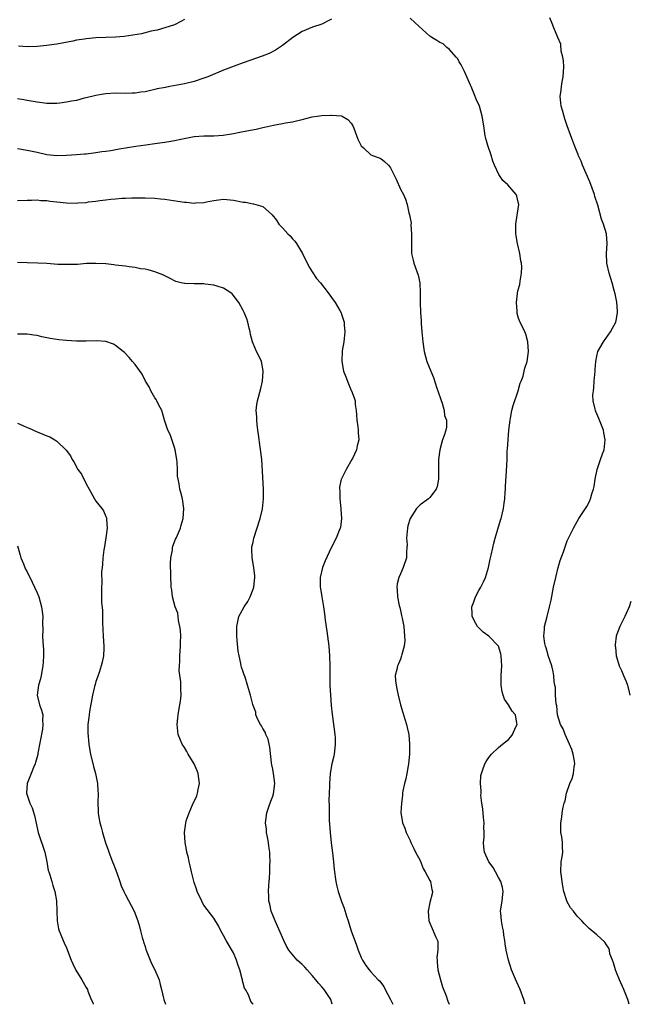
# Model space of a CAD drawing. Units: inches. Extents: x 2568000 to 2571000, y 1518000 to 1521000.
# Drawn here: x 2570491 to 2570616, y 1518000 to 1518201 of the extents above; entities that cross this region are included whole.
import ezdxf

# ---------------------------------------------------------------- set-up
doc = ezdxf.new("R2010")
doc.units = ezdxf.units.IN
doc.header["$MEASUREMENT"] = 0
doc.layers.add('LD25681518_10ft', color=52, linetype='Continuous')

msp = doc.modelspace()

# ---------------------------------------------------------------- linework, layer by layer
at = {"layer": 'LD25681518_10ft'}
for points, elevation in [([(2570555, 1518200.77), (2570554.56, 1518200.56), (2570553, 1518199.74), (2570551.13, 1518199.13), (2570549, 1518198.2), (2570547.1, 1518197), (2570545, 1518195.36), (2570543.59, 1518194.41), (2570542.25, 1518193.75), (2570540.82, 1518193.18), (2570538.33, 1518192.33), (2570537, 1518191.86), (2570535.17, 1518191.17), (2570533, 1518190.33), (2570529.77, 1518189), (2570529, 1518188.72), (2570527, 1518188.05), (2570525, 1518187.54), (2570522.04, 1518187), (2570521.15, 1518186.85), (2570519.48, 1518186.52), (2570519, 1518186.38), (2570517.83, 1518186.17), (2570517, 1518185.94), (2570516.13, 1518185.87), (2570515, 1518185.65), (2570514.34, 1518185.66), (2570513, 1518185.58), (2570511, 1518185.64), (2570509, 1518185.56), (2570508.53, 1518185.47), (2570507, 1518185.21), (2570505, 1518184.69), (2570504.62, 1518184.62), (2570503, 1518184.2), (2570502.04, 1518184.04), (2570501, 1518183.81), (2570499.65, 1518183.65), (2570499, 1518183.56), (2570497, 1518183.55), (2570495, 1518183.81), (2570493, 1518184.17), (2570492.28, 1518184.28), (2570491, 1518184.51)], 8400), ([(2570525, 1518200.66), (2570524.3, 1518200.3), (2570523, 1518199.6), (2570521.05, 1518198.95), (2570519.47, 1518198.53), (2570518.27, 1518198.27), (2570516.24, 1518197.76), (2570514.54, 1518197.46), (2570512.76, 1518197.24), (2570511, 1518197.08), (2570508.98, 1518196.98), (2570507, 1518196.91), (2570505, 1518196.76), (2570504.68, 1518196.68), (2570503, 1518196.44), (2570502.27, 1518196.27), (2570499, 1518195.67), (2570497.47, 1518195.47), (2570497, 1518195.39), (2570495, 1518195.17), (2570493, 1518195.09), (2570491.25, 1518195.25)], 8390), ([(2570594.44, 1518000), (2570594.15, 1518001), (2570593.37, 1518003), (2570592.62, 1518004.62), (2570591.65, 1518007), (2570590.99, 1518009), (2570590.56, 1518011), (2570590.35, 1518012.35), (2570590.3, 1518013), (2570590.07, 1518014.07), (2570589.99, 1518015), (2570589.79, 1518015.79), (2570589.56, 1518017), (2570589.45, 1518018.55), (2570589.4, 1518019), (2570589.44, 1518019.44), (2570589.72, 1518021), (2570589.78, 1518021.78), (2570589.94, 1518023), (2570589.78, 1518023.78), (2570589.48, 1518025), (2570589, 1518025.86), (2570588.34, 1518027), (2570587.88, 1518027.88), (2570587.04, 1518029), (2570586.13, 1518031), (2570586.01, 1518032.01), (2570585.94, 1518033), (2570586.03, 1518033.97), (2570586.04, 1518035), (2570586.02, 1518036.02), (2570586.04, 1518037), (2570585.93, 1518038.07), (2570585.81, 1518039.81), (2570585.62, 1518041), (2570585.41, 1518042.59), (2570585.43, 1518043), (2570585.48, 1518043.48), (2570585.32, 1518045), (2570585.38, 1518046.62), (2570585.49, 1518047), (2570585.82, 1518047.82), (2570586.21, 1518049), (2570586.5, 1518049.5), (2570587, 1518050.28), (2570587.59, 1518051), (2570589, 1518052.34), (2570589.77, 1518053), (2570591, 1518053.98), (2570591.51, 1518054.49), (2570591.85, 1518055), (2570592.52, 1518056.52), (2570592.76, 1518057), (2570592.74, 1518057.26), (2570592.42, 1518059), (2570591.75, 1518059.75), (2570591.05, 1518061), (2570590.19, 1518062.19), (2570589.91, 1518063), (2570589.7, 1518063.7), (2570589.5, 1518065), (2570589.54, 1518066.46), (2570589.53, 1518067), (2570589.65, 1518069), (2570589.54, 1518071), (2570589.44, 1518071.44), (2570589, 1518072.96), (2570588.98, 1518073), (2570587, 1518074.99), (2570585.84, 1518075.84), (2570584.82, 1518076.82), (2570584.69, 1518077), (2570584.37, 1518077.63), (2570583.64, 1518079), (2570583.6, 1518079.6), (2570583.56, 1518081), (2570583.98, 1518082.02), (2570584.31, 1518083), (2570585, 1518084.33), (2570585.38, 1518085), (2570585.94, 1518086.06), (2570586.36, 1518087), (2570586.96, 1518089), (2570587.29, 1518090.71), (2570587.5, 1518091.5), (2570587.8, 1518093), (2570588.01, 1518093.99), (2570588.32, 1518095), (2570588.84, 1518096.84), (2570589.37, 1518098.63), (2570589.51, 1518099), (2570590.03, 1518101), (2570590.14, 1518102.14), (2570590.28, 1518103), (2570590.33, 1518104.33), (2570590.38, 1518105), (2570590.39, 1518105.61), (2570590.63, 1518108.63), (2570590.72, 1518111), (2570590.78, 1518112.78), (2570590.82, 1518113.18), (2570590.93, 1518115), (2570591.12, 1518117), (2570591.35, 1518119), (2570591.45, 1518119.45), (2570591.72, 1518121), (2570591.96, 1518122.04), (2570592.98, 1518124.98), (2570593.41, 1518126.59), (2570593.61, 1518127), (2570593.99, 1518127.99), (2570594.24, 1518129), (2570594.34, 1518129.66), (2570594.83, 1518131), (2570595.1, 1518133), (2570594.95, 1518135), (2570594.53, 1518136.53), (2570594.33, 1518137), (2570593.4, 1518139), (2570593.24, 1518139.24), (2570593, 1518139.99), (2570592.78, 1518140.78), (2570592.77, 1518141), (2570592.78, 1518141.22), (2570592.62, 1518143), (2570592.82, 1518144.82), (2570592.85, 1518145), (2570593, 1518145.56), (2570593.31, 1518146.69), (2570593.38, 1518147.38), (2570593.69, 1518149), (2570593.72, 1518150.28), (2570593.65, 1518151), (2570593.53, 1518151.53), (2570593.31, 1518153), (2570592.84, 1518155), (2570592.6, 1518156.6), (2570592.52, 1518157), (2570592.49, 1518157.51), (2570592.53, 1518159), (2570592.81, 1518160.81), (2570592.82, 1518161.18), (2570593.09, 1518163), (2570593, 1518163.42), (2570592.69, 1518164.69), (2570592.58, 1518165), (2570590.89, 1518167), (2570589.89, 1518167.89), (2570589.07, 1518169.08), (2570588.16, 1518171), (2570587.82, 1518171.82), (2570587.48, 1518173), (2570586.78, 1518175), (2570586.4, 1518176.4), (2570586.25, 1518177), (2570585.98, 1518179), (2570585.67, 1518181), (2570585.08, 1518183), (2570584.43, 1518184.43), (2570584.25, 1518185), (2570583.4, 1518187), (2570583.29, 1518187.29), (2570582.53, 1518189), (2570582.09, 1518190.09), (2570581.55, 1518191), (2570581.41, 1518191.41), (2570581, 1518192.03), (2570580.67, 1518192.67), (2570580.35, 1518193), (2570579, 1518194.58), (2570578.44, 1518195), (2570577.69, 1518195.69), (2570577, 1518195.99), (2570576.42, 1518196.42), (2570575.39, 1518197), (2570575, 1518197.28), (2570572.02, 1518200.02), (2570571, 1518200.95)], 8400), ([(2570615.62, 1518000), (2570615.31, 1518001), (2570614.54, 1518003), (2570613.6, 1518005), (2570613, 1518006.5), (2570612.78, 1518007), (2570612.42, 1518008.42), (2570612.18, 1518009), (2570611.69, 1518010.31), (2570611.58, 1518011), (2570611.45, 1518011.45), (2570611, 1518012.1), (2570610.66, 1518012.66), (2570609, 1518014.15), (2570607.45, 1518015.45), (2570607, 1518015.92), (2570606.44, 1518016.44), (2570605.93, 1518017), (2570605, 1518017.99), (2570604.23, 1518019), (2570603.64, 1518019.64), (2570602.91, 1518021), (2570602.89, 1518021.11), (2570602.27, 1518023), (2570602.06, 1518024.06), (2570601.7, 1518027), (2570601.77, 1518029), (2570601.95, 1518030.05), (2570602.07, 1518031), (2570602, 1518032), (2570602.02, 1518033), (2570601.86, 1518034.14), (2570601.7, 1518035), (2570601.66, 1518035.66), (2570601.66, 1518037), (2570601.89, 1518038.11), (2570601.97, 1518039), (2570602.16, 1518040.16), (2570602.38, 1518041), (2570602.53, 1518041.47), (2570602.84, 1518043), (2570603.54, 1518045), (2570603.98, 1518046.02), (2570604.23, 1518047), (2570604.39, 1518048.39), (2570604.51, 1518049), (2570604.43, 1518049.57), (2570604.19, 1518051), (2570603.91, 1518051.91), (2570603.47, 1518053), (2570602.57, 1518055), (2570602.14, 1518056.14), (2570601.64, 1518057), (2570601, 1518059), (2570600.83, 1518060.83), (2570600.8, 1518061), (2570600.74, 1518061.26), (2570600.62, 1518063), (2570600.57, 1518064.57), (2570600.43, 1518065), (2570600.29, 1518065.71), (2570600.24, 1518067), (2570600.07, 1518068.07), (2570599.84, 1518069), (2570599.11, 1518071.11), (2570599, 1518071.41), (2570598.67, 1518072.67), (2570598.56, 1518073), (2570598.45, 1518073.55), (2570598.24, 1518075), (2570598.36, 1518076.36), (2570598.38, 1518077), (2570598.87, 1518079), (2570599.4, 1518081), (2570599.68, 1518082.32), (2570600.21, 1518085), (2570600.65, 1518087), (2570601.14, 1518089), (2570601.56, 1518090.44), (2570602.21, 1518092.21), (2570602.6, 1518093.4), (2570603, 1518094.44), (2570603.17, 1518094.83), (2570603.53, 1518095.53), (2570604.24, 1518097), (2570605, 1518098.38), (2570605.37, 1518099), (2570607, 1518101.43), (2570607.54, 1518102.46), (2570607.75, 1518103), (2570608, 1518104), (2570608.35, 1518105), (2570608.47, 1518105.53), (2570608.68, 1518107), (2570609.05, 1518109), (2570609.73, 1518111), (2570610.19, 1518112.19), (2570610.48, 1518113), (2570610.72, 1518115), (2570610.44, 1518116.44), (2570610.34, 1518117), (2570609.58, 1518119), (2570609.4, 1518119.4), (2570609, 1518120.34), (2570608.78, 1518120.78), (2570608.73, 1518121), (2570608.7, 1518121.3), (2570608.29, 1518123), (2570608.22, 1518124.22), (2570608.3, 1518125), (2570608.41, 1518125.59), (2570608.5, 1518127), (2570608.66, 1518129), (2570608.66, 1518129.34), (2570608.78, 1518131), (2570609, 1518132.06), (2570609.24, 1518133), (2570610.36, 1518135), (2570611.79, 1518137), (2570612.23, 1518137.77), (2570612.87, 1518139), (2570613, 1518139.66), (2570613.24, 1518141), (2570613.23, 1518141.23), (2570613.09, 1518143.09), (2570612.76, 1518144.76), (2570612.55, 1518145.45), (2570612.13, 1518147), (2570611.49, 1518149), (2570611.05, 1518151), (2570611.01, 1518153), (2570611.12, 1518155), (2570610.97, 1518157), (2570610.37, 1518159), (2570609.99, 1518159.99), (2570609.18, 1518162.82), (2570608.6, 1518164.6), (2570608.52, 1518165), (2570607.61, 1518167.61), (2570606.11, 1518171), (2570605.81, 1518171.81), (2570605.24, 1518173), (2570605.18, 1518173.18), (2570605, 1518173.61), (2570604.45, 1518175), (2570604.07, 1518176.07), (2570603.69, 1518177), (2570602.94, 1518179), (2570602.46, 1518180.46), (2570602.07, 1518181.93), (2570601.76, 1518183), (2570601.66, 1518183.66), (2570601.53, 1518185), (2570601.73, 1518186.27), (2570601.8, 1518187), (2570601.95, 1518187.95), (2570602.18, 1518189), (2570602.27, 1518191), (2570602.23, 1518192.23), (2570602.09, 1518193), (2570601.75, 1518194.25), (2570601.67, 1518195.67), (2570601.08, 1518197), (2570600.24, 1518199), (2570599.88, 1518199.88), (2570599.45, 1518201)], 8390), ([(2570491, 1518174.4), (2570493, 1518174.07), (2570495, 1518173.61), (2570497, 1518173.19), (2570499, 1518172.98), (2570501, 1518173), (2570503, 1518173.14), (2570504.69, 1518173.31), (2570505, 1518173.33), (2570506.47, 1518173.53), (2570507, 1518173.57), (2570508.22, 1518173.78), (2570509, 1518173.87), (2570510.01, 1518174.01), (2570511.69, 1518174.31), (2570515.13, 1518174.87), (2570517.16, 1518175.16), (2570519, 1518175.39), (2570519.47, 1518175.47), (2570521, 1518175.65), (2570521.83, 1518175.83), (2570523, 1518176.01), (2570524.3, 1518176.3), (2570527, 1518176.81), (2570528.97, 1518176.97), (2570531, 1518177), (2570532.9, 1518177.1), (2570534.6, 1518177.4), (2570535, 1518177.45), (2570536.28, 1518177.72), (2570537, 1518177.83), (2570539.66, 1518178.34), (2570541, 1518178.66), (2570541.29, 1518178.71), (2570543.13, 1518179.13), (2570545, 1518179.46), (2570545.59, 1518179.59), (2570547, 1518179.81), (2570548.12, 1518180.12), (2570549, 1518180.32), (2570551, 1518180.84), (2570552.07, 1518181), (2570553, 1518181.12), (2570554.83, 1518181.17), (2570555, 1518181.19), (2570557.03, 1518181.03), (2570557.11, 1518181), (2570558.3, 1518180.3), (2570559, 1518179.54), (2570559.29, 1518179), (2570559.5, 1518178.5), (2570560.31, 1518176.31), (2570561, 1518174.94), (2570561.48, 1518174.52), (2570563, 1518173.11), (2570565, 1518172.35), (2570565.77, 1518171.77), (2570566.59, 1518171), (2570567, 1518170.47), (2570568.14, 1518168.14), (2570569, 1518166.08), (2570569.61, 1518165), (2570570.05, 1518164.05), (2570570.37, 1518163), (2570570.73, 1518161.27), (2570570.88, 1518160.88), (2570571.17, 1518159.17), (2570571.15, 1518158.85), (2570571.28, 1518157), (2570571.23, 1518155), (2570571.25, 1518154.75), (2570571.29, 1518153), (2570571.6, 1518151.6), (2570571.76, 1518151), (2570572.61, 1518148.61), (2570572.93, 1518147), (2570573.04, 1518145), (2570573.05, 1518143), (2570573.11, 1518141), (2570573.24, 1518139.24), (2570573.26, 1518138.74), (2570573.4, 1518137), (2570573.59, 1518135), (2570573.87, 1518133), (2570574.39, 1518131), (2570575.17, 1518129), (2570575.71, 1518127.71), (2570576.43, 1518125.57), (2570576.64, 1518125), (2570577.21, 1518123.21), (2570577.48, 1518122.52), (2570577.91, 1518121), (2570577.95, 1518119.95), (2570578.37, 1518119), (2570578.4, 1518117.6), (2570578.25, 1518117), (2570577.91, 1518115.91), (2570577.6, 1518115), (2570577.42, 1518114.58), (2570577.06, 1518113), (2570576.78, 1518111), (2570576.74, 1518108.74), (2570576.77, 1518107), (2570576.48, 1518105.52), (2570576.29, 1518105), (2570575, 1518103.24), (2570574.72, 1518103), (2570573, 1518101.79), (2570572.6, 1518101.4), (2570572.31, 1518101), (2570570.99, 1518099), (2570570.53, 1518097.47), (2570570.43, 1518097), (2570570.36, 1518096.36), (2570570.27, 1518095), (2570570.38, 1518093.62), (2570570.33, 1518093), (2570570.22, 1518092.22), (2570570.25, 1518091), (2570569.59, 1518089), (2570569, 1518087.74), (2570568.71, 1518087), (2570568.35, 1518085.65), (2570568.27, 1518085), (2570568.37, 1518084.37), (2570568.4, 1518083), (2570568.74, 1518081.26), (2570568.87, 1518080.87), (2570569, 1518080.25), (2570569.26, 1518079.26), (2570569.34, 1518078.66), (2570569.68, 1518077), (2570569.87, 1518075), (2570569.88, 1518074.12), (2570569.76, 1518073), (2570569.28, 1518071.28), (2570569.24, 1518071), (2570569, 1518070.31), (2570568.62, 1518069.38), (2570568.4, 1518069), (2570568.25, 1518068.25), (2570567.97, 1518067), (2570568.02, 1518065.98), (2570568.13, 1518065), (2570568.3, 1518064.3), (2570568.53, 1518063), (2570569.02, 1518061), (2570569.49, 1518059.49), (2570569.89, 1518058.11), (2570570.25, 1518057), (2570570.41, 1518056.41), (2570570.69, 1518055), (2570570.86, 1518053), (2570570.84, 1518051), (2570570.67, 1518049), (2570570.57, 1518048.57), (2570570.3, 1518047), (2570570.08, 1518045.92), (2570569.81, 1518045), (2570569.5, 1518043.5), (2570569.43, 1518043), (2570569.44, 1518042.56), (2570569.21, 1518041), (2570569.1, 1518039.1), (2570569.42, 1518037), (2570569.92, 1518035.92), (2570570.18, 1518035), (2570571, 1518033.38), (2570571.15, 1518033), (2570571.77, 1518031.77), (2570572.11, 1518031), (2570573, 1518029.32), (2570573.65, 1518027.65), (2570574.08, 1518027), (2570575, 1518025.24), (2570575.14, 1518025), (2570575.38, 1518023.38), (2570575.55, 1518023), (2570575.46, 1518022.54), (2570575, 1518020.76), (2570574.66, 1518019), (2570574.82, 1518017), (2570575, 1518016.52), (2570575.46, 1518015.46), (2570575.69, 1518015), (2570576.17, 1518013.83), (2570576.56, 1518013), (2570576.65, 1518012.65), (2570576.63, 1518011), (2570576.44, 1518009.57), (2570576.46, 1518009), (2570576.52, 1518008.52), (2570576.61, 1518007), (2570577.14, 1518005), (2570577.59, 1518003.59), (2570578.29, 1518001.71), (2570578.66, 1518000.66), (2570578.95, 1518000)], 8410), ([(2570491, 1518163.8), (2570493, 1518163.88), (2570493.87, 1518163.87), (2570495, 1518163.91), (2570495.8, 1518163.8), (2570497, 1518163.78), (2570497.66, 1518163.66), (2570499, 1518163.54), (2570501, 1518163.32), (2570503, 1518163.27), (2570503.3, 1518163.3), (2570505, 1518163.41), (2570505.49, 1518163.49), (2570507, 1518163.67), (2570507.8, 1518163.8), (2570509, 1518163.92), (2570510.06, 1518164.06), (2570511, 1518164.13), (2570512.24, 1518164.24), (2570513, 1518164.26), (2570514.33, 1518164.33), (2570516.35, 1518164.35), (2570517, 1518164.34), (2570519, 1518164.28), (2570520.14, 1518164.14), (2570521, 1518164.07), (2570521.9, 1518163.9), (2570523.66, 1518163.66), (2570525, 1518163.44), (2570525.44, 1518163.44), (2570527, 1518163.25), (2570527.3, 1518163.3), (2570529, 1518163.36), (2570529.5, 1518163.5), (2570531, 1518163.79), (2570531.94, 1518163.94), (2570533, 1518164.08), (2570535, 1518163.89), (2570537, 1518163.47), (2570537.42, 1518163.42), (2570539, 1518163.11), (2570539.11, 1518163.11), (2570539.54, 1518163), (2570541, 1518162.56), (2570542.72, 1518161), (2570542.88, 1518160.88), (2570543.77, 1518159.77), (2570544.25, 1518159), (2570545, 1518158.23), (2570546.09, 1518157), (2570546.56, 1518156.56), (2570547, 1518155.98), (2570547.48, 1518155.48), (2570547.82, 1518155), (2570549.08, 1518153), (2570550.37, 1518150.37), (2570551, 1518149.27), (2570551.92, 1518147.92), (2570552.72, 1518147), (2570554.31, 1518145), (2570555, 1518144.05), (2570555.73, 1518143), (2570556.65, 1518141.35), (2570556.91, 1518140.91), (2570557, 1518140.62), (2570557.44, 1518139.44), (2570557.53, 1518139), (2570557.54, 1518138.46), (2570557.69, 1518137), (2570557.48, 1518135), (2570557.16, 1518133.16), (2570557.04, 1518131), (2570557.44, 1518129), (2570557.86, 1518127.86), (2570558.43, 1518126.43), (2570559, 1518125.1), (2570559.06, 1518125), (2570559.61, 1518123.61), (2570559.76, 1518123), (2570559.81, 1518122.19), (2570560, 1518121), (2570560.09, 1518120.09), (2570560.15, 1518119), (2570560.33, 1518117.67), (2570560.4, 1518117), (2570560.42, 1518116.42), (2570560.54, 1518115), (2570560.22, 1518113.78), (2570560.08, 1518113), (2570559.25, 1518111.25), (2570559.12, 1518111), (2570557.94, 1518109), (2570557, 1518107.1), (2570556.96, 1518107), (2570556.61, 1518105.39), (2570556.61, 1518105), (2570556.67, 1518104.67), (2570556.67, 1518103), (2570556.87, 1518101), (2570556.86, 1518100.86), (2570556.98, 1518099), (2570556.81, 1518097.19), (2570556.75, 1518097), (2570556.52, 1518096.52), (2570555.93, 1518095), (2570554.87, 1518093), (2570553.65, 1518090.35), (2570553.15, 1518089), (2570552.65, 1518087), (2570552.64, 1518085.36), (2570552.65, 1518085), (2570552.72, 1518084.72), (2570553, 1518083), (2570553.36, 1518081), (2570553.57, 1518079.57), (2570553.7, 1518078.3), (2570554.02, 1518076.02), (2570554.42, 1518073), (2570554.58, 1518071), (2570554.62, 1518069), (2570554.61, 1518067), (2570554.64, 1518065), (2570554.74, 1518063), (2570554.91, 1518060.91), (2570555.11, 1518059.11), (2570555.66, 1518055), (2570555.71, 1518054.29), (2570555.75, 1518053), (2570555.56, 1518051.56), (2570555.52, 1518051), (2570555.45, 1518050.55), (2570555.06, 1518049), (2570554.69, 1518047), (2570554.53, 1518045), (2570554.53, 1518044.53), (2570554.48, 1518043), (2570554.45, 1518041.55), (2570554.49, 1518040.49), (2570554.49, 1518039), (2570554.51, 1518037.49), (2570554.67, 1518035), (2570554.89, 1518032.89), (2570555.16, 1518030.84), (2570555.35, 1518029), (2570555.48, 1518027.48), (2570555.83, 1518025), (2570556.08, 1518024.08), (2570556.32, 1518023), (2570557, 1518020.93), (2570557.57, 1518019.57), (2570558.01, 1518017.99), (2570558.35, 1518017), (2570558.53, 1518016.53), (2570558.97, 1518015), (2570560.06, 1518012.06), (2570560.42, 1518011), (2570561, 1518009.52), (2570561.26, 1518009), (2570561.93, 1518007.93), (2570562.63, 1518007), (2570563, 1518006.62), (2570564.49, 1518005), (2570564.76, 1518004.76), (2570565.63, 1518003.63), (2570565.93, 1518003), (2570567, 1518000.98), (2570567.47, 1518000)], 8420), ([(2570555.12, 1518000), (2570554.82, 1518001), (2570553.47, 1518003), (2570553, 1518003.57), (2570552.31, 1518004.31), (2570551.77, 1518005), (2570551, 1518005.89), (2570550.01, 1518007), (2570549.54, 1518007.54), (2570549, 1518008.09), (2570547.95, 1518009), (2570546.28, 1518011), (2570545.82, 1518011.82), (2570545.24, 1518013), (2570543.49, 1518017), (2570542.7, 1518019), (2570542.39, 1518020.39), (2570542.2, 1518021), (2570542.19, 1518022.19), (2570542.11, 1518023), (2570542.22, 1518024.22), (2570542.27, 1518025), (2570542.34, 1518025.66), (2570542.42, 1518027), (2570542.42, 1518028.42), (2570542.48, 1518029), (2570542.38, 1518030.38), (2570542.41, 1518031), (2570542.23, 1518032.23), (2570542.16, 1518033), (2570541.91, 1518034.09), (2570541.75, 1518035), (2570541.7, 1518035.7), (2570541.51, 1518037), (2570541.81, 1518039), (2570542.21, 1518040.21), (2570542.63, 1518041.37), (2570543, 1518042.41), (2570543.14, 1518042.86), (2570543.4, 1518045), (2570543.19, 1518047), (2570543, 1518047.94), (2570542.8, 1518048.8), (2570542.77, 1518049.23), (2570542.39, 1518052.39), (2570542.29, 1518053), (2570542.04, 1518054.04), (2570541.58, 1518055), (2570541.47, 1518055.47), (2570541, 1518056.21), (2570540.72, 1518056.72), (2570540.51, 1518057), (2570539.95, 1518058.05), (2570539.59, 1518059), (2570539.55, 1518059.55), (2570539, 1518060.86), (2570538.92, 1518061.08), (2570538.45, 1518063), (2570537.87, 1518065), (2570537.36, 1518066.64), (2570537.17, 1518067.17), (2570537, 1518067.74), (2570536.67, 1518068.67), (2570536.6, 1518069), (2570536.53, 1518069.47), (2570536.13, 1518071), (2570535.94, 1518071.94), (2570535.77, 1518074.23), (2570535.68, 1518075), (2570535.68, 1518077), (2570536.12, 1518079), (2570537.18, 1518081), (2570537.92, 1518082.08), (2570538.39, 1518083), (2570539, 1518084.56), (2570539.15, 1518085), (2570539.34, 1518087), (2570539.33, 1518087.33), (2570539.12, 1518089), (2570538.8, 1518091), (2570538.76, 1518092.76), (2570538.73, 1518093), (2570538.77, 1518093.23), (2570539, 1518094.2), (2570539.15, 1518095), (2570540.46, 1518099), (2570540.93, 1518100.93), (2570541.15, 1518103), (2570541.13, 1518105), (2570540.77, 1518111), (2570540.61, 1518112.61), (2570540.46, 1518113.54), (2570540.11, 1518116.11), (2570539.96, 1518117), (2570539.82, 1518118.18), (2570539.74, 1518119), (2570539.73, 1518119.73), (2570539.65, 1518121), (2570539.78, 1518122.22), (2570539.89, 1518123), (2570540.55, 1518125.45), (2570540.91, 1518127), (2570541.08, 1518129), (2570541, 1518129.49), (2570540.7, 1518131), (2570540.16, 1518132.16), (2570539.68, 1518133), (2570539, 1518134.64), (2570538.86, 1518135), (2570538.5, 1518136.5), (2570538.4, 1518137), (2570538.19, 1518137.81), (2570537.93, 1518139), (2570537.7, 1518139.7), (2570537.21, 1518141), (2570537, 1518141.35), (2570536.12, 1518143), (2570534.75, 1518144.75), (2570534.48, 1518145), (2570533, 1518145.95), (2570531.69, 1518146.31), (2570531, 1518146.57), (2570529.26, 1518146.74), (2570529, 1518146.78), (2570527, 1518146.8), (2570525.12, 1518146.88), (2570525, 1518146.87), (2570524.38, 1518147), (2570523.28, 1518147.28), (2570521.95, 1518147.95), (2570520.64, 1518148.64), (2570519, 1518149.26), (2570517.64, 1518149.64), (2570517, 1518149.77), (2570516.1, 1518149.9), (2570515, 1518150.11), (2570513.73, 1518150.27), (2570513, 1518150.39), (2570511, 1518150.64), (2570510.67, 1518150.67), (2570509, 1518150.87), (2570507, 1518150.98), (2570505.08, 1518150.92), (2570503.22, 1518150.78), (2570502.78, 1518150.78), (2570501, 1518150.72), (2570499.22, 1518150.78), (2570497, 1518150.92), (2570495.19, 1518151), (2570493, 1518151.07), (2570491, 1518151.15)], 8430), ([(2570539.02, 1518000), (2570539, 1518000.04), (2570538.57, 1518000.57), (2570538.06, 1518001.94), (2570537.46, 1518003), (2570537.26, 1518003.26), (2570537, 1518004.28), (2570536.81, 1518004.81), (2570536.82, 1518005), (2570536.8, 1518005.2), (2570536.29, 1518007), (2570535.94, 1518007.94), (2570535.65, 1518009), (2570535, 1518010.49), (2570533.49, 1518013), (2570533, 1518014.03), (2570532.42, 1518015), (2570531.98, 1518015.98), (2570531, 1518017.53), (2570529, 1518020.21), (2570528.7, 1518020.7), (2570528.54, 1518021), (2570527.62, 1518023), (2570527.47, 1518023.47), (2570527, 1518024.79), (2570526.91, 1518025.09), (2570526.43, 1518027), (2570526.21, 1518028.21), (2570525.96, 1518029), (2570525.85, 1518029.85), (2570525.53, 1518031), (2570525.47, 1518031.47), (2570525.15, 1518033), (2570525, 1518035), (2570525.4, 1518037.4), (2570525.99, 1518039), (2570526.65, 1518040.65), (2570527.55, 1518042.45), (2570527.67, 1518043), (2570527.79, 1518043.79), (2570528.07, 1518045), (2570527.8, 1518047), (2570527.6, 1518047.6), (2570526.97, 1518049), (2570525.77, 1518051), (2570525.52, 1518051.52), (2570525, 1518052.33), (2570524.54, 1518053), (2570524.19, 1518053.81), (2570523.71, 1518055), (2570523.66, 1518055.66), (2570523.53, 1518057), (2570523.7, 1518058.3), (2570523.77, 1518059), (2570523.9, 1518059.9), (2570524.11, 1518061), (2570524.24, 1518061.76), (2570524.33, 1518063), (2570524.26, 1518064.26), (2570524.29, 1518065), (2570524.28, 1518065.72), (2570523.97, 1518067.97), (2570524, 1518069), (2570524.06, 1518069.94), (2570524.06, 1518071), (2570524.23, 1518073), (2570524.23, 1518073.77), (2570524.29, 1518075), (2570524.23, 1518076.23), (2570524.11, 1518077), (2570523.81, 1518078.19), (2570523.73, 1518079), (2570523.68, 1518079.68), (2570523.13, 1518081), (2570522.57, 1518083), (2570522.43, 1518084.43), (2570522.3, 1518085), (2570522.19, 1518089.81), (2570522.26, 1518091), (2570522.57, 1518092.57), (2570522.6, 1518093), (2570522.67, 1518093.33), (2570523.21, 1518094.79), (2570523.34, 1518095), (2570523.62, 1518095.62), (2570524.2, 1518097), (2570524.36, 1518097.64), (2570524.76, 1518099), (2570524.89, 1518101), (2570524.61, 1518103), (2570524.26, 1518104.26), (2570524.11, 1518105), (2570523.97, 1518106.03), (2570523.73, 1518107), (2570523.63, 1518107.63), (2570523.61, 1518109), (2570523.56, 1518110.44), (2570523.5, 1518111), (2570523.15, 1518113), (2570523, 1518113.46), (2570522.08, 1518116.08), (2570521.64, 1518117), (2570520.99, 1518119), (2570520.55, 1518120.55), (2570520.39, 1518121), (2570519.75, 1518122.25), (2570519.41, 1518123), (2570519.25, 1518123.25), (2570519, 1518123.61), (2570518.2, 1518125), (2570517.8, 1518125.8), (2570517.09, 1518127), (2570516.41, 1518128.41), (2570515, 1518130.34), (2570514.42, 1518131), (2570513.79, 1518131.79), (2570512.8, 1518132.8), (2570512.55, 1518133), (2570511, 1518134.27), (2570510.54, 1518134.54), (2570509, 1518135.04), (2570507.19, 1518135.19), (2570505, 1518135.16), (2570503, 1518135.16), (2570501, 1518135.26), (2570499.41, 1518135.41), (2570497.67, 1518135.67), (2570497, 1518135.82), (2570496, 1518136), (2570495, 1518136.27), (2570494.34, 1518136.34), (2570493, 1518136.57), (2570491, 1518136.55)], 8440), ([(2570491, 1518118.43), (2570492.07, 1518117.93), (2570493, 1518117.55), (2570493.4, 1518117.4), (2570495, 1518116.64), (2570496.21, 1518116.21), (2570497, 1518115.82), (2570497.6, 1518115.6), (2570498.64, 1518115), (2570499, 1518114.77), (2570500.95, 1518112.95), (2570501.78, 1518111.78), (2570502.14, 1518111), (2570502.52, 1518110.52), (2570503.33, 1518109), (2570504.04, 1518108.04), (2570505, 1518106.07), (2570505.62, 1518105), (2570506.7, 1518103), (2570507, 1518102.5), (2570508.17, 1518101), (2570508.54, 1518100.54), (2570509, 1518099.4), (2570509.15, 1518099.15), (2570509.18, 1518099), (2570509.14, 1518098.86), (2570509.31, 1518097), (2570509.04, 1518095.04), (2570508.72, 1518093.28), (2570508.63, 1518092.63), (2570508.42, 1518091), (2570508.35, 1518089.65), (2570508.25, 1518089), (2570508.15, 1518088.15), (2570508.18, 1518085.82), (2570508.1, 1518085), (2570508.12, 1518081.88), (2570508.31, 1518080.31), (2570508.3, 1518077.7), (2570508.39, 1518076.39), (2570508.46, 1518075), (2570508.6, 1518073), (2570508.57, 1518072.57), (2570508.5, 1518071), (2570508.28, 1518069.72), (2570508.09, 1518069), (2570507.62, 1518067.62), (2570507.34, 1518066.66), (2570507, 1518065.8), (2570506.81, 1518065.19), (2570506.73, 1518064.73), (2570506.31, 1518063), (2570505.69, 1518059.69), (2570505.59, 1518059), (2570505.57, 1518058.43), (2570505.36, 1518057), (2570505.32, 1518055.32), (2570505.53, 1518053), (2570505.73, 1518051.73), (2570505.88, 1518051), (2570506.47, 1518048.47), (2570506.87, 1518047), (2570507.29, 1518045), (2570507.41, 1518043.41), (2570507.43, 1518043), (2570507.38, 1518041), (2570507.45, 1518039.45), (2570507.45, 1518039), (2570507.52, 1518038.48), (2570507.81, 1518037), (2570508.08, 1518036.08), (2570508.32, 1518035), (2570508.91, 1518032.91), (2570509.45, 1518031.45), (2570509.59, 1518031), (2570510.39, 1518029), (2570510.54, 1518028.54), (2570511.24, 1518026.76), (2570511.86, 1518025), (2570512.16, 1518024.16), (2570512.66, 1518023), (2570513, 1518022.33), (2570514.78, 1518019), (2570515.54, 1518017), (2570515.86, 1518015.86), (2570516.05, 1518015), (2570516.39, 1518013.61), (2570516.58, 1518013), (2570516.7, 1518012.7), (2570517, 1518011.76), (2570517.18, 1518011.18), (2570517.22, 1518011), (2570518.03, 1518009), (2570518.34, 1518008.34), (2570519.01, 1518007.01), (2570519.85, 1518005), (2570520.07, 1518004.07), (2570520.36, 1518003), (2570520.76, 1518001.24), (2570520.8, 1518001), (2570521.16, 1518000)], 8450), ([(2570491, 1518093.42), (2570491.53, 1518091.53), (2570491.72, 1518091), (2570492.26, 1518089.74), (2570492.54, 1518089), (2570492.68, 1518088.68), (2570493, 1518088.12), (2570494, 1518086), (2570494.5, 1518085), (2570495, 1518083.85), (2570495.33, 1518083), (2570495.9, 1518081), (2570496.04, 1518080.04), (2570496.16, 1518079), (2570496.11, 1518077.89), (2570496.15, 1518076.15), (2570496.09, 1518075), (2570496.15, 1518073.85), (2570496.3, 1518072.3), (2570496.34, 1518071), (2570496.22, 1518069.78), (2570496.2, 1518069), (2570495.83, 1518067), (2570495.69, 1518066.31), (2570495.3, 1518065), (2570495.01, 1518063), (2570495.51, 1518061), (2570495.92, 1518059.92), (2570496.16, 1518059), (2570496.14, 1518057.86), (2570496.21, 1518057), (2570496.08, 1518056.08), (2570495.18, 1518051.18), (2570495.13, 1518050.87), (2570495, 1518050.43), (2570494.7, 1518049.3), (2570494.6, 1518049), (2570494.28, 1518048.28), (2570493.8, 1518047), (2570492.97, 1518045), (2570492.82, 1518043), (2570493.5, 1518041), (2570494.01, 1518040.01), (2570494.48, 1518038.48), (2570495.23, 1518035), (2570496.57, 1518031), (2570496.97, 1518029.03), (2570497.29, 1518027.29), (2570497.37, 1518027), (2570497.59, 1518026.41), (2570498.03, 1518025), (2570498.23, 1518024.23), (2570498.64, 1518023), (2570498.94, 1518021.06), (2570499.1, 1518017), (2570499.36, 1518015.36), (2570499.49, 1518015), (2570499.85, 1518014.15), (2570500.3, 1518013), (2570500.54, 1518012.54), (2570501, 1518011.48), (2570501.93, 1518009), (2570502.26, 1518008.26), (2570502.93, 1518006.93), (2570504.11, 1518005), (2570505, 1518003.4), (2570505.25, 1518003), (2570505.35, 1518002.65), (2570506.04, 1518001), (2570506.34, 1518000.34), (2570506.42, 1518000)], 8460), ([(2570615.94, 1518082.06), (2570615.59, 1518081), (2570615, 1518079.65), (2570614.7, 1518079), (2570613.68, 1518077), (2570613, 1518075.25), (2570612.92, 1518075), (2570612.72, 1518073.28), (2570612.73, 1518073), (2570612.78, 1518072.78), (2570612.92, 1518071), (2570613.45, 1518069.45), (2570613.53, 1518069), (2570614.05, 1518068.05), (2570614.46, 1518067), (2570615, 1518065.76), (2570615.28, 1518065), (2570615.59, 1518063.59), (2570615.7, 1518063)], 8380)]:
    msp.add_lwpolyline(points, dxfattribs=dict(at, elevation=elevation))

doc.saveas('drawing.dxf')
